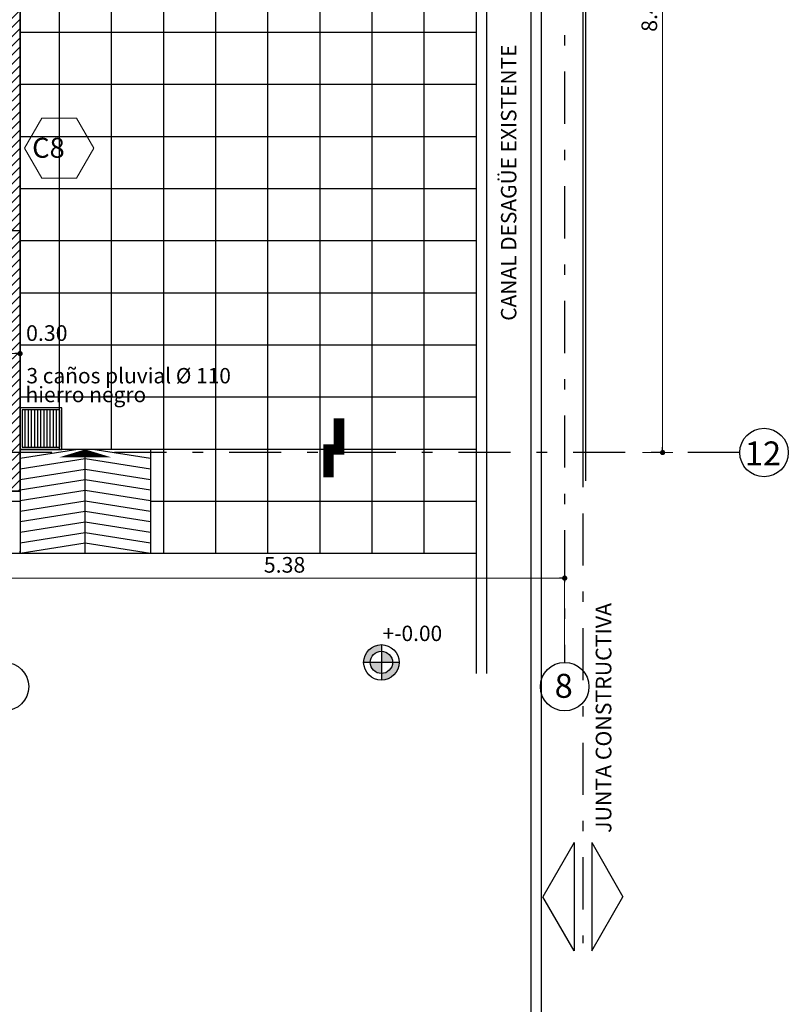
# Model space of a CAD drawing. Units: feet. Extents: x -128 to 3548, y -708 to 1998.
# Drawn here: x 142 to 149, y -190 to -181 of the extents above; entities that cross this region are included whole.
import ezdxf

# ---------------------------------------------------------------- set-up
doc = ezdxf.new("R2010")
doc.units = ezdxf.units.FT
doc.header["$MEASUREMENT"] = 0
doc.header["$PDMODE"] = 34
doc.linetypes.add('03_04_06$0$DASHDOT', pattern=[1, 0.5, -0.25, 0, -0.25])
doc.layers.add('c-texto', color=30, linetype='Continuous', lineweight=9)
for name, color, linetype in [('Equipamiento', 2, 'Continuous'), ('est2', 210, 'Continuous'), ('estructurafinal', 2, 'Continuous'), ('PLANILLA LOCALES', 84, 'Continuous'), ('VISTA04', 5, 'Continuous'), ('vistas01', 1, 'Continuous')]:
    doc.layers.add(name, color=color, linetype=linetype)
doc.styles.add('ARIAL', font='arial.ttf', dxfattribs={"height": 0.15})
doc.styles.add('K4', font='romans.shx', dxfattribs={"height": 0.2})
doc.dimstyles.new('Arial', dxfattribs={"dimtxt": 0.15, "dimasz": 0.05, "dimexe": 0.1, "dimexo": 0.02, "dimgap": 0.05, "dimtad": 1, "dimzin": 1, "dimdsep": 46, "dimlunit": 6, "dimtxsty": 'ARIAL', "dimblk": 'DOT', "dimcen": 5, "dimclrd": 1, "dimclre": 1, "dimclrt": 1, "dimazin": 0, "dimtfac": 1, "dimtmove": 2, "dimatfit": 3, "dimldrblk": 'DOT', "dimfxl": 0, "dimtolj": 1, "dimtzin": 0, "dimlwd": 9, "dimlwe": 9, "dimarcsym": 0})

# ---------------------------------------------------------------- blocks, each defined once
blk = doc.blocks.new('_DOT')
at = {"color": 0, "linetype": 'ByBlock'}
blk.add_line((-0.5, 0), (-1, 0), dxfattribs=at)
at = {"color": 0, "linetype": 'ByBlock', "const_width": 0.5}
blk.add_lwpolyline([(-0.25, 0, 1), (0.25, 0, 1)], format="xyb", close=True, dxfattribs=at)
blk = doc.blocks.new('*D87')
at = {"color": 1, "lineweight": 9, "ltscale": 0.8}
for p, q in [((142.0098, -184.2364), (142.0098, -184.1564)), ((141.7098, -184.2457), (141.7098, -184.3564)), ((141.7598, -184.2564), (141.9598, -184.2564))]:
    blk.add_line(p, q, dxfattribs=at)
at = {"layer": 'Defpoints', "color": 0, "ltscale": 0.8}
for p in [(141.7098, -184.2257), (142.0098, -184.2564), (142.0098, -184.2564)]:
    blk.add_point(p, dxfattribs=at)
at = {"color": 1, "lineweight": 9, "ltscale": 0.8, "xscale": 0.05, "yscale": 0.05, "zscale": 0.05, "rotation": 180}
blk.add_blockref('_DOT', (141.7098, -184.2564), dxfattribs=at)
at = {"color": 1, "lineweight": 9, "ltscale": 0.8, "xscale": 0.05, "yscale": 0.05, "zscale": 0.05}
blk.add_blockref('_DOT', (142.0098, -184.2564), dxfattribs=at)
at = {"color": 1, "ltscale": 0.8, "insert": (142.266, -184.0596), "char_height": 0.15, "attachment_point": 5, "style": 'ARIAL'}
blk.add_mtext('\\A1;0.30', dxfattribs=at)
blk = doc.blocks.new('*D142')
at = {"color": 1, "lineweight": 9, "ltscale": 0.8}
for p, q in [((147.982, -176.7357), (148.2742, -176.7357)), ((148.1742, -185.1557), (148.1742, -176.7857)), ((147.982, -185.2057), (148.2742, -185.2057))]:
    blk.add_line(p, q, dxfattribs=at)
at = {"layer": 'Defpoints', "color": 0, "ltscale": 0.8}
for p in [(147.962, -176.7357), (148.1742, -176.7357), (147.962, -185.2057)]:
    blk.add_point(p, dxfattribs=at)
at = {"color": 1, "lineweight": 9, "ltscale": 0.8, "xscale": 0.05, "yscale": 0.05, "zscale": 0.05}
for p, rotation in [((148.1742, -176.7357), 90), ((148.1742, -185.2057), 270)]:
    blk.add_blockref('_DOT', p, dxfattribs=dict(at, rotation=rotation))
at = {"color": 1, "ltscale": 0.8, "insert": (148.0467, -180.9707), "char_height": 0.15, "attachment_point": 5, "rotation": 90, "style": 'ARIAL'}
blk.add_mtext('\\A1;8.47', dxfattribs=at)
blk = doc.blocks.new('*D293')
at = {"color": 1, "lineweight": 9, "ltscale": 0.8}
for p, q in [((141.8598, -187.1987), (141.8598, -186.3106)), ((147.2348, -187.1987), (147.2348, -186.3106)), ((141.9098, -186.4106), (147.1848, -186.4106))]:
    blk.add_line(p, q, dxfattribs=at)
at = {"layer": 'Defpoints', "color": 0, "ltscale": 0.8}
for p in [(147.2348, -186.4106), (141.8598, -187.2187), (147.2348, -187.2187)]:
    blk.add_point(p, dxfattribs=at)
at = {"color": 1, "lineweight": 9, "ltscale": 0.8, "xscale": 0.05, "yscale": 0.05, "zscale": 0.05, "rotation": 180}
blk.add_blockref('_DOT', (141.8598, -186.4106), dxfattribs=at)
at = {"color": 1, "lineweight": 9, "ltscale": 0.8, "xscale": 0.05, "yscale": 0.05, "zscale": 0.05}
blk.add_blockref('_DOT', (147.2348, -186.4106), dxfattribs=at)
at = {"color": 1, "ltscale": 0.8, "insert": (144.5473, -186.283), "char_height": 0.15, "attachment_point": 5, "style": 'ARIAL'}
blk.add_mtext('\\A1;5.38', dxfattribs=at)

msp = doc.modelspace()

# ---------------------------------------------------------------- hatches: boundary and pattern name
h = msp.add_hatch()
h.set_pattern_fill('ANSI31', color=256, scale=0.5, style=0)
h.paths.add_polyline_path([(136.8698, -185.4257), (136.8698, -185.1757), (136.5698, -185.1757), (136.5698, -185.5757), (142.0098, -185.5757), (142.0098, -176.7807), (136.5698, -176.7807), (136.5698, -176.9307), (141.8598, -176.9307), (141.8598, -185.4257)])
h = msp.add_hatch(color=256)
h.paths.add_polyline_path([(145.4762, -187.2186), (145.5836, -187.2186, 0.414214), (145.4762, -187.1113)])
h.paths.add_polyline_path([(145.4762, -187.326), (145.4762, -187.3886, 0.414214), (145.6462, -187.2186), (145.5836, -187.2186, -0.414214)])
h.paths.add_polyline_path([(145.4762, -187.326), (145.4762, -187.2186), (145.3689, -187.2186, 0.414214)])
h.paths.add_polyline_path([(145.4762, -187.1113), (145.4762, -187.0487, 0.414214), (145.3063, -187.2186), (145.3689, -187.2186, -0.414214)])

# ---------------------------------------------------------------- linework, layer by layer
for p, q in [((147.4098, -164.3055), (147.4098, -185.4757)), ((147.4348, -164.3055), (147.4348, -185.4757)), ((146.3848, -185.1757), (142.0098, -185.1757)), ((146.3848, -186.1757), (113.4098, -186.1757)), ((145.4762, -187.0487), (145.4762, -187.3886)), ((145.6462, -187.2186), (145.3063, -187.2186))]:
    msp.add_line(p, q)
at = {"color": 5}
for p in [(142.0098, -176.7807), (136.5698, -185.5757)]:
    msp.add_line(p, (142.0098, -185.5757), dxfattribs=at)
at = {"color": 253}
for p, q in [((143.3848, -177.0807), (143.3848, -186.1757)), ((143.8848, -177.0807), (143.8848, -186.1757)), ((144.3848, -177.0807), (144.3848, -186.1757)), ((144.8848, -177.0807), (144.8848, -186.1757)), ((145.3848, -177.0807), (145.3848, -186.1757)), ((145.8848, -177.0807), (145.8848, -186.1757)), ((142.3848, -179.5807), (142.3848, -185.1757)), ((142.8848, -179.5807), (142.8848, -185.1757)), ((146.3848, -181.1757), (142.0098, -181.1757)), ((146.3848, -181.6757), (142.0098, -181.6757)), ((146.3848, -182.1757), (142.0098, -182.1757)), ((146.3848, -182.6757), (142.0098, -182.6757)), ((146.3848, -183.1757), (142.0098, -183.1757)), ((146.3848, -183.6757), (142.0098, -183.6757)), ((146.3848, -184.1757), (142.0098, -184.1757)), ((146.3848, -184.6757), (142.0098, -184.6757)), ((146.3848, -185.1757), (143.2598, -185.1757)), ((142.0098, -185.6757), (113.4098, -185.6757)), ((146.3848, -185.6757), (143.2598, -185.6757))]:
    msp.add_line(p, q, dxfattribs=at)
at = {"ltscale": 0.8}
for p, q in [((146.3848, -177.0807), (146.3848, -187.3267)), ((146.4848, -177.0807), (146.4848, -187.3267)), ((146.9098, -177.0807), (146.9098, -192.9238)), ((147.0098, -177.0807), (147.0098, -192.9238)), ((141.7098, -183.0757), (142.0098, -183.0757)), ((142.0098, -185.5757), (142.0098, -186.1757))]:
    msp.add_line(p, q, dxfattribs=at)
at = {"color": 5, "ltscale": 0.8}
for p, q in [((147.3247, -188.9483), (147.0258, -189.4671)), ((147.3247, -188.9483), (147.3247, -189.9859)), ((147.495, -188.9483), (147.495, -189.9859)), ((147.495, -188.9483), (147.7939, -189.4671)), ((147.3247, -189.9859), (147.0258, -189.4671)), ((147.495, -189.9859), (147.7939, -189.4671))]:
    msp.add_line(p, q, dxfattribs=at)
at = {"color": 3}
msp.add_lwpolyline([(141.8598, -183.0757), (141.8598, -185.4257), (136.8698, -185.4257), (136.8698, -185.1757), (136.5698, -185.1757), (136.5698, -185.5757), (142.0098, -185.5757), (142.0098, -176.7807), (136.5698, -176.7807), (136.5698, -176.9307), (141.8598, -176.9307), (141.8598, -179.0107)], dxfattribs=at)
at = {"color": 5}
for points in [[(142.0098, -183.0757), (142.0098, -179.0107)], [(141.7098, -183.0757), (142.0098, -183.0757), (142.0098, -185.5757), (136.5698, -185.5757), (136.5698, -185.1757), (136.8698, -185.1757), (136.8698, -185.2757)]]:
    msp.add_lwpolyline(points, dxfattribs=at)
for radius in [0.1699, 0.1074]:
    msp.add_circle((145.4762, -187.2186), radius)
at = {"layer": 'c-texto'}
msp.add_lwpolyline([(142.2182, -181.9976), (142.052, -182.2856), (142.2182, -182.5736), (142.5508, -182.5736), (142.7171, -182.2856), (142.5508, -181.9976)], close=True, dxfattribs=at)
at = {"layer": 'Equipamiento', "color": 253}
for p, q in [((142.5633, -185.1757), (142.0098, -185.2643)), ((143.2598, -185.2643), (142.7064, -185.1757)), ((142.6348, -185.2655), (142.0098, -185.3655)), ((143.2598, -185.3655), (142.6348, -185.2655)), ((142.6348, -185.3668), (142.0098, -185.4668)), ((143.2598, -185.4668), (142.6348, -185.3668)), ((142.6348, -185.4681), (142.0098, -185.5681)), ((143.2598, -185.5681), (142.6348, -185.4681)), ((142.6348, -185.5694), (142.0098, -185.6694)), ((143.2598, -185.6694), (142.6348, -185.5694)), ((142.6348, -185.6706), (142.0098, -185.7706)), ((143.2598, -185.7706), (142.6348, -185.6706)), ((142.6348, -185.7719), (142.0098, -185.8719)), ((143.2598, -185.8719), (142.6348, -185.7719)), ((142.6348, -185.8732), (142.0098, -185.9732)), ((143.2598, -185.9732), (142.6348, -185.8732)), ((142.6348, -185.9745), (142.0098, -186.0745)), ((143.2598, -186.0745), (142.6348, -185.9745)), ((142.6348, -186.0757), (142.0098, -186.1757)), ((143.2598, -186.1757), (142.6348, -186.0757))]:
    msp.add_line(p, q, dxfattribs=at)
at = {"layer": 'estructurafinal', "color": 252, "linetype": '03_04_06$0$DASHDOT'}
for p, q in [((147.4098, -160.489), (147.4098, -189.9116)), ((147.2348, -163.9508), (147.2348, -187.2187)), ((148.9155, -185.2057), (112.1437, -185.2057))]:
    msp.add_line(p, q, dxfattribs=at)
at = {"layer": 'estructurafinal', "const_width": 0.1}
msp.add_lwpolyline([(144.9696, -185.442), (144.9696, -185.1757), (145.0696, -185.1757), (145.0696, -184.8763)], dxfattribs=at)
at = {"layer": 'PLANILLA LOCALES', "color": 3}
for centre in [(149.148, -185.2057), (141.8598, -187.4512), (147.2348, -187.4512)]:
    msp.add_circle(centre, 0.2326, dxfattribs=at)
at = {"layer": 'VISTA04', "color": 1}
for p, q in [((142.0598, -185.1557), (142.0598, -184.7957)), ((142.0898, -185.1557), (142.0898, -184.7957)), ((142.1198, -185.1557), (142.1198, -184.7957)), ((142.1498, -185.1557), (142.1498, -184.7957)), ((142.1798, -185.1557), (142.1798, -184.7957)), ((142.2098, -185.1557), (142.2098, -184.7957)), ((142.2398, -185.1557), (142.2398, -184.7957)), ((142.2698, -185.1557), (142.2698, -184.7957)), ((142.2998, -185.1557), (142.2998, -184.7957)), ((142.3298, -185.1557), (142.3298, -184.7957)), ((142.3598, -185.1557), (142.3598, -184.7957)), ((142.3898, -185.1557), (142.3898, -184.7957))]:
    msp.add_line(p, q, dxfattribs=at)
for points in [[(142.4098, -185.1757), (142.4098, -184.7757), (142.0098, -184.7757), (142.0098, -185.1757)], [(142.3898, -185.1557), (142.3898, -184.7957), (142.0298, -184.7957), (142.0298, -185.1557)]]:
    msp.add_lwpolyline(points, close=True, dxfattribs=at)
at = {"layer": 'vistas01'}
for p, q in [((143.2598, -185.1757), (142.0098, -185.1757)), ((142.6348, -186.1757), (142.6348, -185.1757)), ((143.2598, -185.1757), (143.2598, -186.1757)), ((142.0098, -186.1757), (142.0098, -186.1507))]:
    msp.add_line(p, q, dxfattribs=at)
msp.add_lwpolyline([(142.6348, -185.1757, 0, 0.5, 0), (142.6348, -185.2515, 0.5, 0.5, 0)], format="xyseb", dxfattribs=at)

# ---------------------------------------------------------------- texts
at = {"layer": 'c-texto', "style": 'K4'}
msp.add_text('C8', height=0.192, dxfattribs=at).set_placement((142.1255, -182.3779))
at = {"layer": 'est2', "color": 1, "style": 'ARIAL'}
msp.add_text('JUNTA CONSTRUCTIVA', height=0.15, rotation=90, dxfattribs=at).set_placement((147.6828, -188.8543))
at = {"layer": 'VISTA04', "color": 7, "style": 'ARIAL'}
msp.add_text('CANAL DESAGÜE EXISTENTE', height=0.1472, rotation=90, dxfattribs=at).set_placement((146.7713, -183.942))
for s, height, p in [('3 caños pluvial %%C 110', 0.1472, (142.0707, -184.542)), ('hierro negro', 0.1472, (142.0621, -184.7226)), ('12', 0.23, (148.9634, -185.3292)), ('+-0.00', 0.1472, (145.4883, -187.0141)), ('8', 0.23, (147.1386, -187.5587))]:
    msp.add_text(s, height=height, dxfattribs=at).set_placement(p)

# ---------------------------------------------------------------- dimensions: what is measured, and where the dimension line sits
at = {"ltscale": 0.8}
dim = msp.add_linear_dim(base=(148.1742, -176.7357), p1=(147.962, -185.2057), p2=(147.962, -176.7357), angle=90, dimstyle='Arial', dxfattribs=at)
dim.commit()
dim.dimension.update_dxf_attribs({"geometry": '*D142', "text_midpoint": (148.0467, -180.9707)})
dim = msp.add_linear_dim(base=(142.0098, -184.2564), p1=(141.7098, -184.2257), p2=(142.0098, -184.2564), dimstyle='Arial', dxfattribs=at)
dim.commit()
dim.dimension.update_dxf_attribs({"geometry": '*D87', "text_midpoint": (142.266, -184.0596), "dimtype": 160})
dim = msp.add_linear_dim(base=(147.2348356767, -186.4106061541), p1=(141.8598356767, -187.2186627217), p2=(147.2348356767, -187.2186627217), dimstyle='Arial', dxfattribs=at)
dim.commit()
dim.dimension.update_dxf_attribs({"geometry": '*D293', "text_midpoint": (144.5473356767, -186.2830481732)})

doc.saveas('drawing.dxf')
